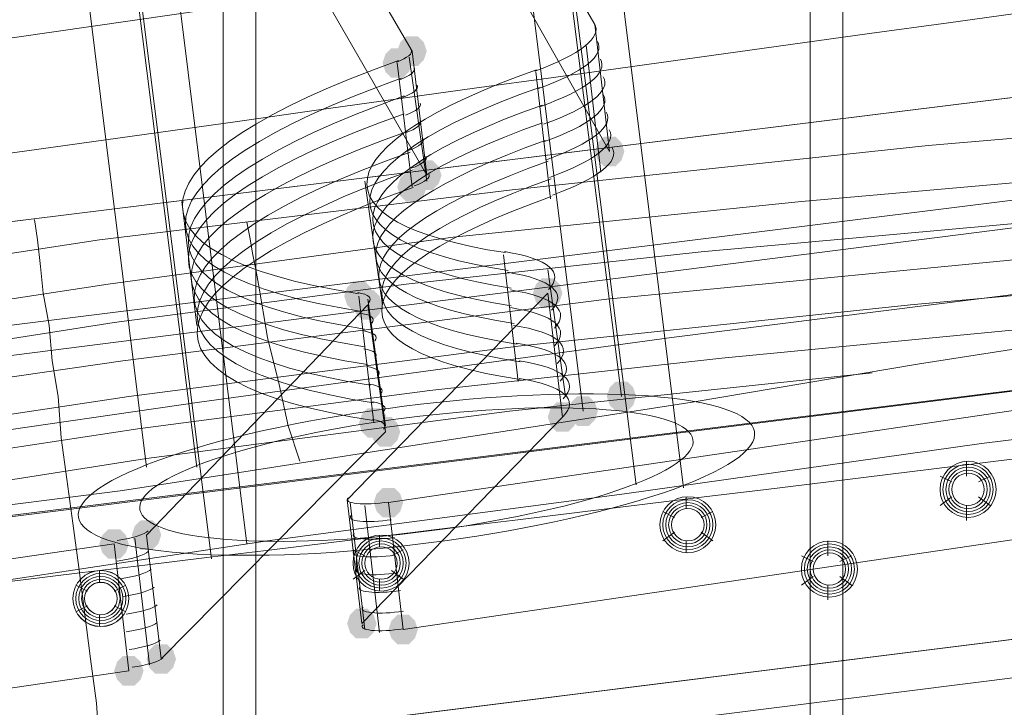
# Model space of a CAD drawing. Units: millimetres. Extents: x 15325 to 27986, y -7769 to 2086.
# Drawn here: x 17842 to 18001, y -1240 to -1128 of the extents above; entities that cross this region are included whole.
import ezdxf

# ---------------------------------------------------------------- set-up
doc = ezdxf.new("R2010")
doc.units = ezdxf.units.MM
doc.header["$LTSCALE"] = 20
doc.layers.add('ARTWOOD CWPg169.526', color=250, linetype='Continuous', lineweight=35)

msp = doc.modelspace()

# ---------------------------------------------------------------- hatches: boundary and pattern name
at = {"layer": 'ARTWOOD CWPg169.526'}
for points in [[(17907.96, -1133.56), (17907.48, -1132.13), (17906.53, -1131.17), (17904.62, -1131.17), (17903.67, -1132.13), (17903.19, -1133.56), (17903.67, -1134.99), (17904.62, -1135.94), (17906.53, -1135.94), (17907.48, -1134.99)], [(17907.96, -1133.56), (17907.48, -1132.13), (17906.53, -1131.17), (17904.62, -1131.17), (17903.67, -1132.13), (17903.19, -1133.56), (17903.67, -1134.99), (17904.62, -1135.94), (17906.53, -1135.94), (17907.48, -1134.99)], [(17905.58, -1135.47), (17905.1, -1134.04), (17904.15, -1133.08), (17902.24, -1133.08), (17901.28, -1134.04), (17900.81, -1135.47), (17901.28, -1136.9), (17902.24, -1137.85), (17904.15, -1137.85), (17905.1, -1136.9)], [(17939.92, -1149.78), (17939.44, -1148.35), (17938.49, -1147.39), (17936.58, -1147.39), (17935.62, -1148.35), (17935.15, -1149.78), (17935.62, -1151.21), (17936.58, -1152.16), (17938.49, -1152.16), (17939.44, -1151.21)], [(17910.35, -1153.59), (17909.87, -1152.16), (17908.91, -1151.21), (17907.01, -1151.21), (17906.05, -1152.16), (17905.58, -1153.59), (17906.05, -1155.02), (17907.01, -1155.98), (17908.91, -1155.98), (17909.87, -1155.02)], [(17907.96, -1155.5), (17907.48, -1154.07), (17906.53, -1153.11), (17904.62, -1153.11), (17903.67, -1154.07), (17903.19, -1155.5), (17903.67, -1156.93), (17904.62, -1157.88), (17906.53, -1157.88), (17907.48, -1156.93)], [(17899.38, -1173.15), (17898.9, -1171.72), (17897.94, -1170.76), (17896.04, -1170.76), (17895.08, -1171.72), (17894.61, -1173.15), (17895.08, -1174.58), (17896.04, -1175.53), (17897.94, -1175.53), (17898.9, -1174.58)], [(17929.9, -1172.67), (17929.42, -1171.24), (17928.47, -1170.29), (17926.56, -1170.29), (17925.61, -1171.24), (17925.13, -1172.67), (17925.61, -1174.1), (17926.56, -1175.05), (17928.47, -1175.05), (17929.42, -1174.1)], [(17900.81, -1174.58), (17900.33, -1173.15), (17899.38, -1172.19), (17897.47, -1172.19), (17896.51, -1173.15), (17896.04, -1174.58), (17896.51, -1176.01), (17897.47, -1176.96), (17899.38, -1176.96), (17900.33, -1176.01)], [(17900.81, -1174.58), (17900.33, -1173.15), (17899.38, -1172.19), (17897.47, -1172.19), (17896.51, -1173.15), (17896.04, -1174.58), (17896.51, -1176.01), (17897.47, -1176.96), (17899.38, -1176.96), (17900.33, -1176.01)], [(17941.82, -1189.36), (17941.35, -1187.93), (17940.39, -1186.98), (17938.49, -1186.98), (17937.53, -1187.93), (17937.06, -1189.36), (17937.53, -1190.79), (17938.49, -1191.75), (17940.39, -1191.75), (17941.35, -1190.79)], [(17932.29, -1192.7), (17931.81, -1191.27), (17930.85, -1190.32), (17928.95, -1190.32), (17927.99, -1191.27), (17927.52, -1192.7), (17927.99, -1194.13), (17928.95, -1195.09), (17930.85, -1195.09), (17931.81, -1194.13)], [(17935.62, -1191.75), (17935.15, -1190.32), (17934.19, -1189.36), (17932.29, -1189.36), (17931.33, -1190.32), (17930.85, -1191.75), (17931.33, -1193.18), (17932.29, -1194.13), (17934.19, -1194.13), (17935.15, -1193.18)], [(17901.76, -1193.66), (17901.28, -1192.23), (17900.33, -1191.27), (17898.42, -1191.27), (17897.47, -1192.23), (17896.99, -1193.66), (17897.47, -1195.09), (17898.42, -1196.04), (17900.33, -1196.04), (17901.28, -1195.09)], [(17903.67, -1195.09), (17903.19, -1193.66), (17902.24, -1192.7), (17900.33, -1192.7), (17899.38, -1193.66), (17898.9, -1195.09), (17899.38, -1196.52), (17900.33, -1197.47), (17902.24, -1197.47), (17903.19, -1196.52)], [(17903.67, -1195.09), (17903.19, -1193.66), (17902.24, -1192.7), (17900.33, -1192.7), (17899.38, -1193.66), (17898.9, -1195.09), (17899.38, -1196.52), (17900.33, -1197.47), (17902.24, -1197.47), (17903.19, -1196.52)], [(17904.15, -1206.53), (17903.67, -1205.1), (17902.71, -1204.15), (17900.81, -1204.15), (17899.85, -1205.1), (17899.38, -1206.53), (17899.85, -1207.96), (17900.81, -1208.92), (17902.71, -1208.92), (17903.67, -1207.96)], [(17865.03, -1211.78), (17864.56, -1210.35), (17863.6, -1209.4), (17861.7, -1209.4), (17860.74, -1210.35), (17860.27, -1211.78), (17860.74, -1213.21), (17861.7, -1214.17), (17863.6, -1214.17), (17864.56, -1213.21)], [(17865.03, -1211.78), (17864.56, -1210.35), (17863.6, -1209.4), (17861.7, -1209.4), (17860.74, -1210.35), (17860.27, -1211.78), (17860.74, -1213.21), (17861.7, -1214.17), (17863.6, -1214.17), (17864.56, -1213.21)], [(17859.79, -1213.21), (17859.31, -1211.78), (17858.36, -1210.83), (17856.45, -1210.83), (17855.5, -1211.78), (17855.02, -1213.21), (17855.5, -1214.64), (17856.45, -1215.6), (17858.36, -1215.6), (17859.31, -1214.64)], [(17859.79, -1213.21), (17859.31, -1211.78), (17858.36, -1210.83), (17856.45, -1210.83), (17855.5, -1211.78), (17855.02, -1213.21), (17855.5, -1214.64), (17856.45, -1215.6), (17858.36, -1215.6), (17859.31, -1214.64)], [(17899.85, -1226.09), (17899.38, -1224.66), (17898.42, -1223.7), (17896.51, -1223.7), (17895.56, -1224.66), (17895.08, -1226.09), (17895.56, -1227.52), (17896.51, -1228.47), (17898.42, -1228.47), (17899.38, -1227.52)], [(17906.53, -1227.04), (17906.05, -1225.61), (17905.1, -1224.66), (17903.19, -1224.66), (17902.24, -1225.61), (17901.76, -1227.04), (17902.24, -1228.47), (17903.19, -1229.43), (17905.1, -1229.43), (17906.05, -1228.47)], [(17867.42, -1231.81), (17866.94, -1230.38), (17865.99, -1229.43), (17864.08, -1229.43), (17863.13, -1230.38), (17862.65, -1231.81), (17863.13, -1233.24), (17864.08, -1234.2), (17865.99, -1234.2), (17866.94, -1233.24)], [(17862.17, -1233.72), (17861.7, -1232.29), (17860.74, -1231.34), (17858.83, -1231.34), (17857.88, -1232.29), (17857.4, -1233.72), (17857.88, -1235.15), (17858.83, -1236.11), (17860.74, -1236.11), (17861.7, -1235.15)], [(17862.17, -1233.72), (17861.7, -1232.29), (17860.74, -1231.34), (17858.83, -1231.34), (17857.88, -1232.29), (17857.4, -1233.72), (17857.88, -1235.15), (17858.83, -1236.11), (17860.74, -1236.11), (17861.7, -1235.15)]]:
    msp.add_hatch(color=18, dxfattribs=at).paths.add_polyline_path(points)

# ---------------------------------------------------------------- linework, layer by layer
at = {"layer": 'ARTWOOD CWPg169.526', "color": 18, "lineweight": 13}
for points in [[(17482.04, -1222.75), (20109.11, -894.13), (20109.11, -875.05), (19947.42, -894.6), (19785.26, -914.16), (19623.57, -934.19), (19461.41, -954.22), (19380.8, -964.72), (19299.72, -974.73), (19138.03, -995.72), (18976.34, -1016.71), (18814.65, -1037.69), (18733.57, -1048.18), (18652.97, -1058.68), (18490.8, -1079.66), (18329.11, -1100.17), (18167.42, -1120.21), (18005.26, -1140.71), (17843.57, -1160.75), (17519.72, -1200.81)], [(17482.04, -1330.07), (17482.04, -1222.75), (20109.11, -894.13), (20111.02, -894.13), (20111.02, -1007.17), (19946.47, -1024.34), (19781.92, -1042.46), (19617.37, -1062.02), (19453.3, -1083), (19289.23, -1104.47), (19125.15, -1126.41), (18961.08, -1148.82), (18797.01, -1171.24), (18714.97, -1182.21), (18632.93, -1193.18), (18468.86, -1214.17), (18304.31, -1234.67), (18140.24, -1254.23), (17811.14, -1292.86)], [(17975.21, -976.64), (18065.36, -965.19), (18065.36, -2069.82), (17975.21, -2069.82)], [(18065.36, -2069.82), (17975.21, -2069.82), (17975.21, -976.64), (18065.36, -965.19)], [(17880.3, -2911.17), (17969.97, -2922.62), (17969.97, -977.12), (17969.97, -2922.62), (17880.3, -2911.17), (17880.3, -988.57), (17969.97, -977.12), (17880.3, -988.57)], [(17784.91, -2899.25), (17875.05, -2910.7), (17875.05, -989.04), (17875.05, -2910.7), (17784.91, -2899.25), (17784.91, -1000.49), (17875.05, -989.04), (17784.91, -1000.49)], [(17935.15, -1129.27), (17918.45, -1100.65), (17921.32, -1121.16), (17937.53, -1149.78)], [(17921.32, -1121.16), (17937.53, -1149.78), (17935.15, -1129.27), (17918.45, -1100.65)], [(17826.88, -1113.05), (17882.21, -1104.47), (17885.07, -1124.97), (17829.26, -1133.08)], [(17885.07, -1124.97), (17829.26, -1133.08), (17826.88, -1113.05), (17882.21, -1104.47)], [(17888.88, -1104.94), (17891.74, -1125.45), (17907.96, -1153.59), (17905.58, -1133.56)], [(17907.96, -1153.59), (17891.74, -1125.45), (17888.88, -1104.94), (17905.58, -1133.56)], [(17903.19, -1135.47), (17905.58, -1155.5)], [(17925.61, -1136.9), (17927.99, -1157.41)], [(18201.29, -1163.61), (17459.62, -1256.14), (17459.62, -1296.68), (18206.06, -1203.2)], [(18201.29, -1163.61), (17482.04, -1253.75), (17459.62, -1256.14)], [(17482.04, -1293.82), (17482.04, -1253.75), (18201.29, -1163.61), (18206.06, -1203.2)], [(17920.36, -1166.47), (17922.75, -1186.98)], [(17895.08, -1206.06), (17927.52, -1172.67), (17929.9, -1192.7), (17897.47, -1226.09)], [(17929.9, -1192.7), (17897.47, -1226.09), (17895.08, -1206.06), (17927.52, -1172.67)], [(17896.99, -1173.15), (17899.38, -1193.66)], [(17898.42, -1174.58), (17862.65, -1211.78), (17865.03, -1231.81), (17901.28, -1195.09)], [(17865.03, -1231.81), (17901.28, -1195.09), (17898.42, -1174.58), (17862.65, -1211.78)], [(17904.15, -1227.04), (18023.86, -1209.4), (18021.48, -1188.89), (17901.76, -1206.53)], [(18021.48, -1188.89), (17901.76, -1206.53), (17904.15, -1227.04), (18023.86, -1209.4)], [(18206.06, -1203.2), (17459.62, -1296.68), (17482.04, -1293.82)], [(17857.4, -1213.21), (17801.6, -1221.32), (17804.46, -1241.83), (17859.79, -1233.72)], [(17804.46, -1241.83), (17859.79, -1233.72), (17857.4, -1213.21), (17801.6, -1221.32)]]:
    msp.add_lwpolyline(points, close=True, dxfattribs=at)
for points in [[(20110.07, -885.54), (19943.13, -908.91), (19776.67, -931.81), (19609.74, -954.22), (19442.8, -976.64), (19269.19, -999.54), (19096.06, -1021.95), (18748.83, -1066.79), (18596.69, -1086.34), (18445.01, -1105.9), (18141.19, -1144.53), (17837.37, -1183.16), (17533.55, -1221.8)], [(17902.71, -897.94), (17939.44, -1189.36)], [(17933.24, -1191.75), (17896.99, -900.33)], [(17826.4, -909.39), (17862.65, -1200.81)], [(17870.76, -1200.81), (17834.03, -909.87)], [(17941.82, -1203.67), (17905.1, -912.73)], [(17913.21, -912.73), (17949.46, -1204.15)], [(17878.87, -1213.21), (17842.62, -921.79)], [(17836.42, -924.18), (17873.14, -1215.6)], [(20111.5, -959.95), (19781.92, -1007.64), (19617.37, -1030.54), (19452.34, -1052.95), (19105.12, -1097.31), (18757.9, -1140.24), (18453.12, -1178.39), (18148.82, -1216.55), (17539.75, -1292.86)], [(18752.65, -1065.83), (18692.55, -1074.89), (18632.93, -1083.48), (18572.84, -1092.54), (18513.22, -1101.6), (18453.12, -1110.67), (18393.5, -1119.73), (18326.25, -1124.97), (18259, -1129.74), (18124.02, -1138.33), (18056.29, -1143.1), (17989.04, -1148.82), (17921.79, -1155.98), (17855.02, -1164.08), (17817.34, -1169.81), (17779.18, -1176.01), (17703.82, -1189.84), (17628.46, -1205.1), (17553.58, -1221.32), (17403.34, -1254.71)], [(17426.24, -1283.8), (17482.99, -1275.22), (17539.75, -1266.15), (17596.99, -1257.09), (17653.74, -1247.55), (17710.5, -1238.97), (17767.74, -1229.9), (17824.97, -1221.32), (17853.59, -1217.03), (17882.21, -1212.73), (17939.92, -1205.1), (17997.63, -1196.99), (18055.34, -1189.84), (18113.53, -1182.21), (18171.24, -1174.58), (18228.95, -1166.95), (18344.38, -1151.68), (18402.09, -1143.58), (18459.8, -1135.47), (18517.51, -1127.36), (18574.75, -1119.25), (18689.69, -1102.56), (18804.64, -1085.86)], [(18804.64, -1085.86), (18689.69, -1102.56), (18574.75, -1119.25), (18517.51, -1127.36), (18459.8, -1135.47), (18402.09, -1143.58), (18344.38, -1151.68), (18228.95, -1166.95), (18171.24, -1174.58), (18113.53, -1182.21), (18055.34, -1189.84), (17997.63, -1196.99), (17939.92, -1205.1), (17882.21, -1212.73), (17853.59, -1217.03), (17824.97, -1221.32), (17767.74, -1229.9), (17710.5, -1238.97), (17653.74, -1247.55), (17596.99, -1257.09), (17539.75, -1266.15), (17482.99, -1275.22), (17426.24, -1283.8)], [(18529.43, -1108.28), (18481.26, -1114.96), (18405.43, -1125.45), (18329.11, -1134.99), (18176.49, -1152.64), (18023.38, -1170.29), (17947.55, -1179.82), (17871.24, -1190.32), (17795.4, -1201.29), (17719.56, -1212.73), (17568.37, -1238.01), (17417.17, -1263.29), (17265.98, -1287.62), (17171.06, -1301.45), (17076.15, -1314.8), (16885.84, -1338.65)], [(17935.15, -1129.27), (17935.15, -1129.27)], [(17935.15, -1129.27), (17935.15, -1129.27)], [(18308.13, -1133.08), (18081.57, -1147.87), (17968.53, -1157.88), (17912.25, -1163.61), (17856.45, -1171.24), (17790.63, -1181.26), (17725.29, -1192.7), (17660.42, -1205.58), (17595.55, -1219.41), (17465.35, -1248.03), (17335.61, -1275.69)], [(17936.1, -1153.11), (17933.72, -1132.61)], [(17907.96, -1154.55), (17905.1, -1134.51)], [(17905.58, -1133.56), (17905.58, -1133.56)], [(17903.19, -1135.47), (17903.19, -1135.47)], [(17903.19, -1135.47), (17903.19, -1135.47)], [(17925.61, -1136.9), (17925.61, -1136.9)], [(17925.61, -1136.9), (17925.61, -1136.9)], [(17925.61, -1136.9), (17925.61, -1136.9)], [(17519.72, -1200.81), (17843.57, -1160.75), (18005.26, -1140.71)], [(18056.29, -1143.1), (17989.04, -1148.82), (17921.79, -1155.98), (17855.02, -1164.08), (17817.34, -1169.81), (17779.18, -1176.01), (17703.82, -1189.84), (17628.46, -1205.1), (17553.58, -1221.32), (17403.34, -1254.71)], [(18238.01, -1144.05), (18142.62, -1150.25), (18047.23, -1157.41), (17952.32, -1165.99), (17904.62, -1171.24), (17857.4, -1177.44), (17802.55, -1186.02), (17747.23, -1195.09), (17692.38, -1205.58), (17637.53, -1216.55), (17419.08, -1264.25)], [(17937.53, -1149.78), (17937.53, -1149.78)], [(17937.53, -1149.78), (17937.53, -1149.78)], [(18174.1, -1154.07), (18094.93, -1159.79), (18016.23, -1165.99), (17937.06, -1173.62), (17858.83, -1183.64), (17812.57, -1190.32), (17766.3, -1198.43), (17673.78, -1215.6), (17582.2, -1234.67), (17490.15, -1254.71)], [(17907.96, -1153.59), (17907.96, -1153.59)], [(17900.81, -1174.58), (17897.94, -1154.55)], [(17905.58, -1155.5), (17905.58, -1155.5)], [(17905.58, -1155.5), (17905.58, -1155.5)], [(17870.76, -1177.92), (17868.37, -1157.88)], [(17927.99, -1157.41), (17927.99, -1157.41)], [(17927.99, -1157.41), (17927.99, -1157.41)], [(17927.99, -1157.41), (17927.99, -1157.41)], [(17844.53, -1160.75), (17845, -1164.08), (17845.48, -1168.38), (17845.96, -1172.67), (17846.91, -1177.92), (17847.39, -1183.64), (17848.34, -1189.36), (17848.82, -1196.04), (17849.77, -1202.72), (17850.73, -1209.87), (17851.68, -1217.03), (17852.63, -1224.18), (17853.59, -1231.81), (17854.54, -1238.97), (17855.02, -1246.12)], [(17878.87, -1161.22), (17879.34, -1163.61), (17879.82, -1166.47), (17880.3, -1168.85), (17880.77, -1171.24), (17882.21, -1179.82), (17884.11, -1187.46), (17885.54, -1194.13), (17887.45, -1199.86)], [(18112.57, -1164.08), (18049.62, -1168.85), (17986.18, -1174.58), (17922.75, -1181.26), (17859.79, -1189.36), (17783.95, -1200.81), (17708.12, -1214.64), (17632.76, -1229.9), (17557.4, -1245.64)], [(17920.36, -1166.47), (17920.36, -1166.47)], [(17920.36, -1166.47), (17920.36, -1166.47)], [(17920.36, -1166.47), (17920.36, -1166.47)], [(17930.38, -1189.36), (17927.52, -1168.85)], [(17896.99, -1173.15), (17896.99, -1173.15)], [(17896.99, -1173.15), (17896.99, -1173.15)], [(17927.52, -1172.67), (17927.52, -1172.67)], [(17927.52, -1172.67), (17927.52, -1172.67)], [(18050.09, -1174.1), (17955.66, -1183.16), (17908.44, -1188.41), (17861.22, -1194.61), (17801.6, -1203.67), (17742.46, -1213.69), (17683.31, -1224.66), (17624.65, -1236.58)], [(17901.28, -1194.13), (17898.42, -1173.62)], [(17898.42, -1174.58), (17898.42, -1174.58)], [(17427.67, -1263.29), (17502.55, -1252.8), (17577.43, -1242.78), (17652.31, -1232.77), (17689.99, -1228), (17727.67, -1222.75), (17764.87, -1217.98), (17802.55, -1212.73), (17839.76, -1207.01), (17858.36, -1204.63), (17876.96, -1201.76), (17913.68, -1196.04), (17950.89, -1190.32), (17987.61, -1184.12), (18024.34, -1178.39)], [(17427.67, -1263.29), (17502.55, -1252.8), (17577.43, -1242.78), (17652.31, -1232.77), (17689.99, -1228), (17727.67, -1222.75), (17764.87, -1217.98), (17802.55, -1212.73), (17839.76, -1207.01), (17858.36, -1204.63), (17876.96, -1201.76), (17913.68, -1196.04), (17950.89, -1190.32), (17987.61, -1184.12), (18024.34, -1178.39)], [(17979.98, -1185.55), (17921.32, -1191.75), (17862.65, -1199.38), (17780.61, -1212.26), (17699.05, -1226.57)], [(17922.75, -1186.98), (17922.75, -1186.98)], [(17922.75, -1186.98), (17922.75, -1186.98)], [(17922.75, -1186.98), (17922.75, -1186.98)], [(17899.38, -1193.66), (17899.38, -1193.66)], [(17899.38, -1193.66), (17899.38, -1193.66)], [(17929.9, -1192.7), (17929.9, -1192.7)], [(17929.9, -1192.7), (17929.9, -1192.7)], [(17901.28, -1195.09), (17901.28, -1195.09)], [(17995.24, -1202.24), (17995.24, -1199.86)], [(17995.24, -1199.86), (17995.24, -1199.86)], [(17995.24, -1199.86), (17995.24, -1199.86)], [(17995.24, -1199.86), (17995.24, -1199.86)], [(17995.24, -1199.86), (17995.24, -1199.86)], [(17992.86, -1203.2), (17990.95, -1202.24)], [(17990.95, -1202.24), (17990.95, -1202.24)], [(17995.24, -1202.24), (17995.24, -1202.24)], [(17995.24, -1202.24), (17995.24, -1202.24)], [(17997.15, -1203.2), (17999.06, -1202.24)], [(17999.06, -1202.24), (17999.06, -1202.24)], [(17895.08, -1206.06), (17895.08, -1206.06)], [(17895.08, -1206.06), (17895.08, -1206.06)], [(17895.56, -1206.53), (17897.94, -1227.04)], [(17901.76, -1206.53), (17901.76, -1206.53)], [(17901.76, -1206.53), (17901.76, -1206.53)], [(17949.93, -1207.49), (17949.93, -1205.58)], [(17949.93, -1205.58), (17949.93, -1205.58)], [(17949.93, -1205.58), (17949.93, -1205.58)], [(17949.93, -1205.58), (17949.93, -1205.58)], [(17949.93, -1205.58), (17949.93, -1205.58)], [(17992.86, -1205.58), (17990.95, -1207.01)], [(17997.15, -1205.58), (17999.06, -1207.01)], [(17897.94, -1207.01), (17900.33, -1227.52)], [(17948.03, -1208.92), (17946.12, -1207.96)], [(17946.12, -1207.96), (17946.12, -1207.96)], [(17949.93, -1207.49), (17949.93, -1207.49)], [(17949.93, -1207.49), (17949.93, -1207.49)], [(17952.32, -1208.92), (17954.23, -1207.96)], [(17954.23, -1207.96), (17954.23, -1207.96)], [(17990.95, -1207.01), (17990.95, -1207.01)], [(17995.24, -1207.01), (17995.24, -1209.4)], [(17999.06, -1207.01), (17999.06, -1207.01)], [(17995.24, -1209.4), (17995.24, -1209.4)], [(17948.03, -1211.3), (17946.12, -1212.73)], [(17952.32, -1211.3), (17954.23, -1212.73)], [(17863.13, -1232.77), (17860.74, -1212.26)], [(17862.65, -1211.78), (17862.65, -1211.78)], [(17900.33, -1213.69), (17900.33, -1211.78)], [(17900.33, -1211.78), (17900.33, -1211.78)], [(17900.33, -1211.78), (17900.33, -1211.78)], [(17900.33, -1211.78), (17900.33, -1211.78)], [(17900.33, -1211.78), (17900.33, -1211.78)], [(17946.12, -1212.73), (17946.12, -1212.73)], [(17949.93, -1212.73), (17949.93, -1214.64)], [(17954.23, -1212.73), (17954.23, -1212.73)], [(17972.83, -1215.12), (17972.83, -1212.73)], [(17972.83, -1212.73), (17972.83, -1212.73)], [(17972.83, -1212.73), (17972.83, -1212.73)], [(17972.83, -1212.73), (17972.83, -1212.73)], [(17972.83, -1212.73), (17972.83, -1212.73)], [(17857.4, -1213.21), (17857.4, -1213.21)], [(17897.94, -1215.12), (17896.04, -1214.17)], [(17896.04, -1214.17), (17896.04, -1214.17)], [(17900.33, -1213.69), (17900.33, -1213.69)], [(17900.33, -1213.69), (17900.33, -1213.69)], [(17902.24, -1215.12), (17904.15, -1214.17)], [(17904.15, -1214.17), (17904.15, -1214.17)], [(17949.93, -1214.64), (17949.93, -1214.64)], [(17970.44, -1216.07), (17968.53, -1215.12)], [(17968.53, -1215.12), (17968.53, -1215.12)], [(17972.83, -1215.12), (17972.83, -1215.12)], [(17972.83, -1215.12), (17972.83, -1215.12)], [(17974.73, -1216.07), (17976.64, -1215.12)], [(17976.64, -1215.12), (17976.64, -1215.12)], [(17855.02, -1219.41), (17855.02, -1217.5)], [(17855.02, -1217.5), (17855.02, -1217.5)], [(17855.02, -1217.5), (17855.02, -1217.5)], [(17855.02, -1217.5), (17855.02, -1217.5)], [(17855.02, -1217.5), (17855.02, -1217.5)], [(17897.94, -1217.5), (17896.04, -1218.93)], [(17902.24, -1217.5), (17904.15, -1218.93)], [(17855.02, -1219.41), (17855.02, -1219.41)], [(17855.02, -1219.41), (17855.02, -1219.41)], [(17896.04, -1218.93), (17896.04, -1218.93)], [(17900.33, -1218.93), (17900.33, -1220.84)], [(17904.15, -1218.93), (17904.15, -1218.93)], [(17970.44, -1218.46), (17968.53, -1219.89)], [(17974.73, -1218.46), (17976.64, -1219.89)], [(17853.11, -1220.84), (17851.2, -1219.89)], [(17851.2, -1219.89), (17851.2, -1219.89)], [(17857.4, -1220.84), (17859.31, -1219.89)], [(17859.31, -1219.89), (17859.31, -1219.89)], [(17900.33, -1220.84), (17900.33, -1220.84)], [(17968.53, -1219.89), (17968.53, -1219.89)], [(17972.83, -1219.89), (17972.83, -1222.27)], [(17976.64, -1219.89), (17976.64, -1219.89)], [(17972.83, -1222.27), (17972.83, -1222.27)], [(17853.11, -1223.23), (17851.2, -1224.18)], [(17851.2, -1224.18), (17851.2, -1224.18)], [(17857.4, -1223.23), (17859.31, -1224.18)], [(17859.31, -1224.18), (17859.31, -1224.18)], [(17855.02, -1224.66), (17855.02, -1226.57)], [(17855.02, -1226.57), (17855.02, -1226.57)], [(17897.47, -1226.09), (17897.47, -1226.09)], [(17897.47, -1226.09), (17897.47, -1226.09)], [(17904.15, -1227.04), (17904.15, -1227.04)], [(17904.15, -1227.04), (17904.15, -1227.04)], [(17865.03, -1231.81), (17865.03, -1231.81)], [(17859.79, -1233.72), (17859.79, -1233.72)]]:
    msp.add_lwpolyline(points, dxfattribs=at)
for points in [[(17325.12, -1131.17, 0.001807), (18907.66, -886.97), (18913.38, -886.97), (18919.11, -888.88), (18923.4, -893.17), (18925.31, -897.94)], [(17332.28, -1134.04, 0.015507), (18916.25, -899.37), (18921.97, -898.9), (18926.74, -900.33), (18930.08, -903.19), (18931.03, -906.53)], [(17336.09, -1152.64, 0.017817), (18920.54, -919.88), (18925.78, -918.93), (18930.55, -918.93), (18933.42, -919.88), (18933.89, -920.84)], [(20126.28, -1007.64), (20125.33, -1012.41), (20122.47, -1017.18), (20117.7, -1020.52), (20112.45, -1021.95, 0.011207), (17497.3, -1346.76)]]:
    msp.add_lwpolyline(points, format="xyb", dxfattribs=at)
for centre, radius in [((17995.48, -1204.39), 4.53), ((17995.48, -1204.39), 4.53), ((17995.48, -1204.39), 4.53), ((17995.48, -1204.39), 4.53), ((17995.48, -1204.39), 4.53), ((17995.48, -1204.39), 4.53), ((17995.48, -1204.39), 4.53), ((17995.48, -1204.39), 4.53), ((17995.48, -1204.39), 4.53), ((17995.48, -1204.39), 4.53), ((17995.48, -1204.39), 4.53), ((17995.48, -1204.39), 4.05), ((17995.48, -1204.39), 3.58), ((17995.48, -1204.39), 3.58), ((17995.48, -1204.39), 3.1), ((17995.48, -1204.39), 2.62), ((17995.48, -1204.39), 2.62), ((17995.48, -1204.39), 2.62), ((17950.17, -1210.11), 4.53), ((17950.17, -1210.11), 4.53), ((17950.17, -1210.11), 4.53), ((17950.17, -1210.11), 4.53), ((17950.17, -1210.11), 4.53), ((17950.17, -1210.11), 4.53), ((17950.17, -1210.11), 4.53), ((17950.17, -1210.11), 4.53), ((17950.17, -1210.11), 4.53), ((17950.17, -1210.11), 4.53), ((17950.17, -1210.11), 4.53), ((17950.17, -1210.11), 4.05), ((17950.17, -1210.11), 3.58), ((17950.17, -1210.11), 3.58), ((17950.17, -1210.11), 3.1), ((17950.17, -1210.11), 2.62), ((17950.17, -1210.11), 2.62), ((17950.17, -1210.11), 2.62), ((17900.57, -1216.31), 4.53), ((17900.57, -1216.31), 4.53), ((17900.57, -1216.31), 4.53), ((17900.57, -1216.31), 4.53), ((17900.57, -1216.31), 4.53), ((17900.57, -1216.31), 4.53), ((17900.57, -1216.31), 4.53), ((17900.57, -1216.31), 4.53), ((17900.57, -1216.31), 4.53), ((17900.57, -1216.31), 4.53), ((17900.57, -1216.31), 4.53), ((17900.57, -1216.31), 4.05), ((17900.57, -1216.31), 3.58), ((17900.57, -1216.31), 3.58), ((17973.07, -1217.27), 4.53), ((17973.07, -1217.27), 4.53), ((17973.07, -1217.27), 4.53), ((17973.07, -1217.27), 4.53), ((17973.07, -1217.27), 4.53), ((17973.07, -1217.27), 4.53), ((17973.07, -1217.27), 4.53), ((17973.07, -1217.27), 4.53), ((17973.07, -1217.27), 4.53), ((17973.07, -1217.27), 4.53), ((17973.07, -1217.27), 4.53), ((17900.57, -1216.31), 3.1), ((17900.57, -1216.31), 2.62), ((17900.57, -1216.31), 2.62), ((17900.57, -1216.31), 2.62), ((17973.07, -1217.27), 4.05), ((17973.07, -1217.27), 3.58), ((17973.07, -1217.27), 3.58), ((17973.07, -1217.27), 3.1), ((17973.07, -1217.27), 2.62), ((17973.07, -1217.27), 2.62), ((17973.07, -1217.27), 2.62), ((17855.26, -1222.03), 4.53), ((17855.26, -1222.04), 4.53), ((17855.26, -1222.03), 4.53), ((17855.26, -1222.03), 4.53), ((17855.26, -1222.03), 4.53), ((17855.26, -1222.03), 4.53), ((17855.26, -1222.03), 4.53), ((17855.26, -1222.03), 4.53), ((17855.26, -1222.03), 4.53), ((17855.26, -1222.03), 4.53), ((17855.26, -1222.03), 4.53), ((17855.26, -1222.04), 4.05), ((17855.26, -1222.04), 3.58), ((17855.26, -1222.04), 3.58), ((17855.26, -1222.04), 3.1), ((17855.26, -1222.04), 2.62), ((17855.26, -1222.04), 2.62), ((17855.26, -1222.03), 2.62)]:
    msp.add_circle(centre, radius, dxfattribs=at)
for centre, radius, start, end in [((4820.26, 106253.72), 108258.83, 276.7478596, 278.1195024), ((-2119.64, 162643), 165141.98, 276.8336792, 277.7367173), ((25048.04, -52451.67), 51805.43, 97.24297, 99.068741)]:
    msp.add_arc(centre, radius, start, end, dxfattribs=at)
at = {"layer": 'ARTWOOD CWPg169.526', "color": 18}
msp.add_spline([(15324.6, -1979.08), (15773.61, -166.75), (16780.4, 1150.67), (20077.51, 1984.69), (22776.01, 1210.65), (25589.5, -58.05), (27609.1, -966.26), (27949.26, -2063.98), (27609.1, -2891.36), (24903.46, -4135.61), (22256.18, -4879.14), (20604.21, -6657.08), (19123.37, -7694.35), (16971.77, -5920.93), (16285.14, -4567.62), (15475.06, -3271.63), (15324.6, -1979.08)], degree=3, dxfattribs=at)
at = {"layer": 'ARTWOOD CWPg169.526', "color": 18, "lineweight": 13}
for points in [[(17925.41, -1136.79), (17932.83, -1134.11), (17936.35, -1131.32), (17935.07, -1129.11)], [(17925.41, -1136.79), (17932.83, -1134.11), (17936.35, -1131.32), (17935.07, -1129.11)], [(17903.08, -1135.32), (17904.9, -1134.64), (17905.76, -1133.93), (17905.44, -1133.36)], [(17903.08, -1135.32), (17904.9, -1134.64), (17905.76, -1133.93), (17905.44, -1133.36)], [(17925.89, -1139.65), (17933.31, -1136.98), (17936.82, -1134.18), (17935.55, -1131.97)], [(17903.37, -1135.08), (17859.35, -1150.75), (17856.66, -1166.53), (17896.96, -1172.76)], [(17903.37, -1135.08), (17859.35, -1150.75), (17856.66, -1166.53), (17896.96, -1172.76)], [(17926.36, -1142.51), (17933.79, -1139.84), (17937.3, -1137.05), (17936.03, -1134.83)], [(17925.7, -1136.55), (17891.13, -1148.85), (17889.02, -1161.25), (17920.67, -1166.13)], [(17925.7, -1136.55), (17891.13, -1148.85), (17889.02, -1161.25), (17920.67, -1166.13)], [(17903.55, -1138.18), (17905.37, -1137.5), (17906.23, -1136.79), (17905.92, -1136.22)], [(17903.84, -1137.94), (17859.83, -1153.61), (17857.14, -1169.39), (17897.43, -1175.62)], [(17926.84, -1145.37), (17934.27, -1142.7), (17937.78, -1139.91), (17936.51, -1137.69)], [(17926.18, -1139.41), (17891.61, -1151.71), (17889.5, -1164.11), (17921.14, -1168.99)], [(17904.03, -1141.04), (17905.85, -1140.36), (17906.71, -1139.65), (17906.39, -1139.08)], [(17904.32, -1140.8), (17860.3, -1156.47), (17857.62, -1172.26), (17897.91, -1178.48)], [(17926.84, -1148.23), (17934.27, -1145.56), (17937.78, -1142.77), (17936.51, -1140.55)], [(17926.65, -1142.27), (17892.08, -1154.57), (17889.97, -1166.97), (17921.62, -1171.85)], [(17904.51, -1143.9), (17906.33, -1143.23), (17907.19, -1142.51), (17906.87, -1141.94)], [(17904.32, -1143.67), (17860.3, -1159.33), (17857.62, -1175.12), (17897.91, -1181.34)], [(17927.32, -1151.1), (17934.74, -1148.42), (17938.26, -1145.63), (17936.98, -1143.42)], [(17926.65, -1145.13), (17892.08, -1157.44), (17889.97, -1169.83), (17921.62, -1174.72)], [(17904.51, -1146.76), (17906.33, -1146.09), (17907.19, -1145.38), (17906.87, -1144.8)], [(17904.8, -1146.53), (17860.78, -1162.19), (17858.09, -1177.98), (17898.39, -1184.2)], [(17904.98, -1149.63), (17906.8, -1148.95), (17907.66, -1148.24), (17907.35, -1147.67)], [(17927.79, -1153.96), (17935.22, -1151.29), (17938.73, -1148.49), (17937.46, -1146.28)], [(17927.13, -1148), (17892.56, -1160.3), (17890.45, -1172.69), (17922.1, -1177.58)], [(17928.27, -1156.82), (17935.7, -1154.15), (17939.21, -1151.36), (17937.94, -1149.14)], [(17928.27, -1156.82), (17935.7, -1154.15), (17939.21, -1151.36), (17937.94, -1149.14)], [(17905.28, -1149.87), (17861.26, -1165.53), (17858.57, -1181.32), (17898.87, -1187.54)], [(17905.46, -1152.49), (17907.28, -1151.81), (17908.14, -1151.1), (17907.82, -1150.53)], [(17927.61, -1151.34), (17893.04, -1163.64), (17890.93, -1176.03), (17922.57, -1180.92)], [(17905.75, -1152.73), (17861.73, -1168.39), (17859.05, -1184.18), (17899.34, -1190.4)], [(17928.09, -1154.2), (17893.52, -1166.5), (17891.41, -1178.89), (17923.05, -1183.78)], [(17905.94, -1155.35), (17907.76, -1154.67), (17908.62, -1153.96), (17908.3, -1153.39)], [(17905.94, -1155.35), (17907.76, -1154.67), (17908.62, -1153.96), (17908.3, -1153.39)], [(17905.75, -1155.59), (17861.73, -1171.26), (17859.05, -1187.04), (17899.34, -1193.27)], [(17905.75, -1155.59), (17861.73, -1171.26), (17859.05, -1187.04), (17899.34, -1193.27)], [(17928.09, -1157.06), (17893.52, -1169.36), (17891.41, -1181.75), (17923.05, -1186.64)], [(17928.09, -1157.06), (17893.52, -1169.36), (17891.41, -1181.75), (17923.05, -1186.64)], [(17927.64, -1172.1), (17930.29, -1169.35), (17927.68, -1167.1), (17920.53, -1165.96)], [(17927.64, -1172.1), (17930.29, -1169.35), (17927.68, -1167.1), (17920.53, -1165.96)], [(17928.12, -1175.44), (17930.76, -1172.69), (17928.16, -1170.43), (17921.01, -1169.3)], [(17898.58, -1174.17), (17899.23, -1173.47), (17898.58, -1172.89), (17896.83, -1172.59)], [(17898.58, -1174.17), (17899.23, -1173.47), (17898.58, -1172.89), (17896.83, -1172.59)], [(17928.6, -1178.31), (17931.24, -1175.55), (17928.63, -1173.3), (17921.49, -1172.16)], [(17899.06, -1177.51), (17899.7, -1176.81), (17899.06, -1176.23), (17897.3, -1175.92)], [(17928.6, -1181.17), (17931.24, -1178.41), (17928.63, -1176.16), (17921.49, -1175.02)], [(17929.07, -1184.03), (17931.72, -1181.27), (17929.11, -1179.02), (17921.96, -1177.88)], [(17899.54, -1180.38), (17900.18, -1179.67), (17899.54, -1179.09), (17897.78, -1178.79)], [(17929.55, -1186.89), (17932.19, -1184.13), (17929.59, -1181.88), (17922.44, -1180.75)], [(17899.54, -1183.24), (17900.18, -1182.53), (17899.54, -1181.95), (17897.78, -1181.65)], [(17930.03, -1189.75), (17932.67, -1187), (17930.07, -1184.74), (17922.92, -1183.61)], [(17900.01, -1186.1), (17900.66, -1185.39), (17900.01, -1184.81), (17898.26, -1184.51)], [(17900.49, -1188.96), (17901.14, -1188.26), (17900.49, -1187.67), (17898.73, -1187.37)], [(17930.03, -1192.61), (17932.67, -1189.86), (17930.07, -1187.61), (17922.92, -1186.47)], [(17930.03, -1192.61), (17932.67, -1189.86), (17930.07, -1187.61), (17922.92, -1186.47)], [(17939.53, -1189.06), (17915.56, -1188.14), (17881.23, -1193.19), (17862.88, -1200.34)], [(17949.71, -1203.67), (17968.07, -1196.52), (17963.51, -1189.98), (17939.53, -1189.06)], [(17933.48, -1191.31), (17913.85, -1190.51), (17885.77, -1194.65), (17870.76, -1200.56)], [(17900.97, -1191.82), (17901.61, -1191.12), (17900.97, -1190.54), (17899.21, -1190.23)], [(17941.82, -1203.45), (17956.84, -1197.54), (17953.1, -1192.11), (17933.48, -1191.31)], [(17900.97, -1194.68), (17901.61, -1193.98), (17900.97, -1193.4), (17899.21, -1193.09)], [(17900.97, -1194.68), (17901.61, -1193.98), (17900.97, -1193.4), (17899.21, -1193.09)], [(17862.88, -1200.34), (17844.52, -1207.49), (17849.07, -1214.03), (17873.05, -1214.95)], [(17870.76, -1200.56), (17855.75, -1206.46), (17859.48, -1211.9), (17879.11, -1212.7)], [(17879.11, -1212.7), (17898.73, -1213.49), (17926.81, -1209.35), (17941.82, -1203.45)], [(17873.05, -1214.95), (17897.03, -1215.87), (17931.35, -1210.82), (17949.71, -1203.67)], [(17895.28, -1205.76), (17894.84, -1206.2), (17895.36, -1206.54), (17896.66, -1206.67)], [(17895.28, -1205.76), (17894.84, -1206.2), (17895.36, -1206.54), (17896.66, -1206.67)], [(17896.66, -1206.67), (17897.96, -1206.81), (17899.88, -1206.72), (17901.8, -1206.44)], [(17896.66, -1206.67), (17897.96, -1206.81), (17899.88, -1206.72), (17901.8, -1206.44)], [(17895.76, -1208.62), (17895.32, -1209.06), (17895.83, -1209.4), (17897.14, -1209.54)], [(17897.14, -1209.54), (17898.44, -1209.67), (17900.36, -1209.58), (17902.28, -1209.3)], [(17857.92, -1212.64), (17860.38, -1212.28), (17862.37, -1211.68), (17862.93, -1211.12)], [(17857.92, -1212.64), (17860.38, -1212.28), (17862.37, -1211.68), (17862.93, -1211.12)], [(17896.23, -1211.49), (17895.8, -1211.92), (17896.31, -1212.26), (17897.61, -1212.4)], [(17897.61, -1212.4), (17898.91, -1212.53), (17900.84, -1212.45), (17902.76, -1212.17)], [(17857.92, -1215.98), (17860.38, -1215.62), (17862.37, -1215.02), (17862.93, -1214.46)], [(17896.23, -1214.35), (17895.8, -1214.78), (17896.31, -1215.12), (17897.61, -1215.26)], [(17897.61, -1215.26), (17898.91, -1215.39), (17900.84, -1215.31), (17902.76, -1215.03)], [(17858.4, -1218.84), (17860.85, -1218.48), (17862.85, -1217.88), (17863.41, -1217.32)], [(17896.71, -1217.21), (17896.27, -1217.64), (17896.79, -1217.99), (17898.09, -1218.12)], [(17898.09, -1218.12), (17899.39, -1218.26), (17901.31, -1218.17), (17903.24, -1217.89)], [(17858.88, -1221.7), (17861.33, -1221.35), (17863.33, -1220.74), (17863.88, -1220.18)], [(17897.19, -1220.07), (17896.75, -1220.51), (17897.27, -1220.85), (17898.57, -1220.98)], [(17898.57, -1220.98), (17899.87, -1221.12), (17901.79, -1221.03), (17903.71, -1220.75)], [(17859.36, -1224.57), (17861.81, -1224.21), (17863.8, -1223.6), (17864.36, -1223.05)], [(17897.66, -1223.41), (17897.23, -1223.84), (17897.74, -1224.19), (17899.04, -1224.32)], [(17899.04, -1224.32), (17900.34, -1224.46), (17902.27, -1224.37), (17904.19, -1224.09)], [(17859.36, -1227.43), (17861.81, -1227.07), (17863.8, -1226.46), (17864.36, -1225.91)], [(17897.66, -1226.27), (17897.23, -1226.71), (17897.74, -1227.05), (17899.04, -1227.18)], [(17897.66, -1226.27), (17897.23, -1226.71), (17897.74, -1227.05), (17899.04, -1227.18)], [(17899.04, -1227.18), (17900.34, -1227.32), (17902.27, -1227.23), (17904.19, -1226.95)], [(17899.04, -1227.18), (17900.34, -1227.32), (17902.27, -1227.23), (17904.19, -1226.95)], [(17859.83, -1230.29), (17862.28, -1229.93), (17864.28, -1229.33), (17864.84, -1228.77)], [(17860.31, -1233.15), (17862.76, -1232.79), (17864.76, -1232.19), (17865.31, -1231.63)], [(17860.31, -1233.15), (17862.76, -1232.79), (17864.76, -1232.19), (17865.31, -1231.63)]]:
    msp.add_open_spline(points, degree=3, dxfattribs=at)

doc.saveas('drawing.dxf')
